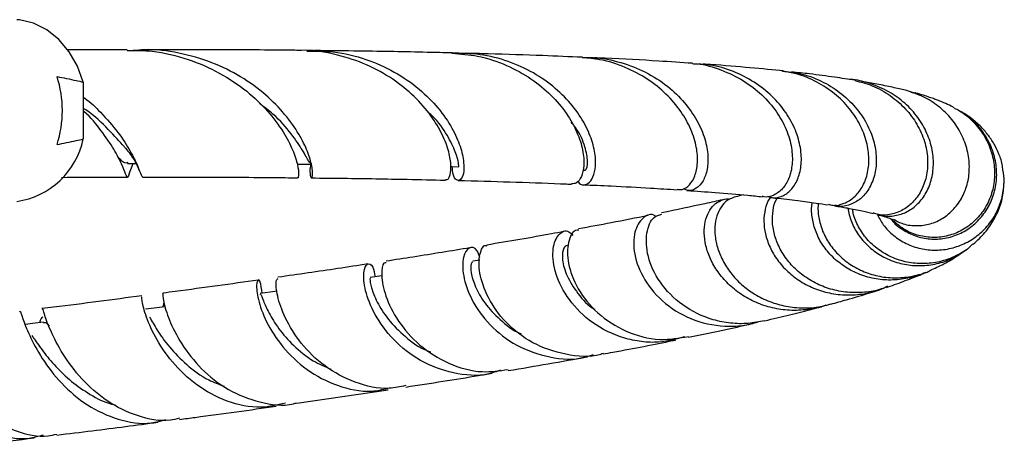
# Model space of a CAD drawing. Units: millimetres. Extents: x 5 to 995, y 5 to 995.
# Drawn here: x 538 to 574, y 176 to 192 of the extents above; entities that cross this region are included whole.
import ezdxf

# ---------------------------------------------------------------- set-up
doc = ezdxf.new("R2010")
doc.units = ezdxf.units.MM

msp = doc.modelspace()

# ---------------------------------------------------------------- linework, layer by layer
at = {"color": 7, "linetype": 'Continuous', "lineweight": 25}
for p, q in [((540.477, 189.591), (540.477, 187.509)), ((570.795, 189.224), (570.944, 189.191)), ((572.694, 188.472), (572.628, 188.515)), ((542.161, 186.232), (542.313, 186.614)), ((574.197, 185.937), (574.195, 185.882)), ((572.571, 183.283), (572.852, 183.473)), ((555.011, 183.073), (554.751, 183.029)), ((548.296, 177.826), (551.649, 178.321))]:
    msp.add_line(p, q, dxfattribs=at)
at = {"color": 7, "linetype": 'Continuous', "lineweight": 25, "flags": 128}
for points in [[(540.477, 189.591), (540.265, 190.178), (539.966, 190.705), (539.589, 191.153), (539.149, 191.503), (538.662, 191.745), (538.146, 191.868), (538.045, 191.877)], [(542.102, 186.614), (542.377, 186.614), (542.405, 186.614)], [(548.338, 186.59), (548.593, 186.588), (548.848, 186.585)], [(553.937, 186.498), (553.996, 186.496), (554.228, 186.491)], [(551.416, 182.498), (551.331, 182.485), (550.994, 182.434)], [(547.584, 181.931), (547.328, 181.895), (546.965, 181.843)], [(543.467, 181.365), (543.079, 181.313), (542.759, 181.271)], [(539.025, 180.795), (538.616, 180.745), (538.365, 180.714)]]:
    msp.add_lwpolyline(points, dxfattribs=at)
at = {"color": 7, "linetype": 'Continuous', "lineweight": 25}
for centre, radius, start, end in [((535.615, 188.55), 4.099, 342.3138, 17.6862), ((537.637, 188.092), 2.899, 278.0956, 348.3917)]:
    msp.add_arc(centre, radius, start, end, dxfattribs=at)
for points, knots in [([(548.814, 186.585), (548.808, 186.559), (548.765, 186.359), (548.795, 186.161), (548.844, 186.043), (548.893, 186.168), (548.866, 186.505), (548.718, 187.025), (548.4, 187.682), (547.893, 188.406), (547.179, 189.14), (546.276, 189.801), (545.197, 190.341), (543.995, 190.678), (543.002, 190.816), (542.442, 190.758), (542.305, 190.744)], [0, 0, 0, 0, 0.01205, 0.09043, 0.167687, 0.247136, 0.325205, 0.405492, 0.484295, 0.565331, 0.645001, 0.726914, 0.80775, 0.890843, 0.973207, 1, 1, 1, 1]), ([(542.088, 190.777), (541.895, 190.777), (541.185, 190.778), (540.438, 190.773), (539.894, 190.769)], [0, 0, 0, 0, 0.271622, 1, 1, 1, 1]), ([(542.087, 190.751), (542.394, 190.751), (543.16, 190.751), (544.32, 190.459), (545.5, 189.947), (546.483, 189.281), (547.267, 188.525), (547.822, 187.773), (548.175, 187.086), (548.343, 186.536), (548.381, 186.196), (548.349, 186.053), (548.333, 186.094), (548.332, 186.097)], [0, 0, 0, 0, 0.072734, 0.181634, 0.28464, 0.390769, 0.491373, 0.595006, 0.693639, 0.795219, 0.892313, 0.992283, 1, 1, 1, 1]), ([(548.448, 190.752), (548.251, 190.755), (547.087, 190.769), (545.159, 190.778), (543.374, 190.777), (542.638, 190.777)], [0, 0, 0, 0, 0.10653, 0.631551, 1, 1, 1, 1]), ([(553.743, 186.027), (553.766, 186.02), (553.835, 185.996), (553.931, 186.182), (553.965, 186.554), (553.871, 187.099), (553.614, 187.747), (553.171, 188.456), (552.541, 189.156), (551.723, 189.792), (550.751, 190.31), (549.65, 190.635), (548.86, 190.78), (548.457, 190.752), (548.448, 190.751)], [0, 0, 0, 0, 0.045542, 0.137255, 0.231577, 0.324141, 0.41933, 0.512943, 0.609192, 0.704171, 0.801809, 0.898443, 0.997766, 1, 1, 1, 1]), ([(548.671, 190.73), (548.995, 190.731), (549.735, 190.732), (550.833, 190.457), (551.904, 189.983), (552.799, 189.359), (553.511, 188.642), (554.009, 187.91), (554.314, 187.218), (554.436, 186.638), (554.417, 186.213), (554.303, 185.985), (554.151, 185.979), (554.021, 186.147), (554.003, 186.395), (553.995, 186.496)], [0, 0, 0, 0, 0.066435, 0.151757, 0.232646, 0.315972, 0.395215, 0.47683, 0.554772, 0.635028, 0.711977, 0.791197, 0.86737, 0.945787, 1, 1, 1, 1]), ([(553.995, 190.659), (553.689, 190.666), (552.594, 190.695), (550.919, 190.725), (549.509, 190.74), (548.961, 190.746)], [0, 0, 0, 0, 0.192119, 0.686315, 1, 1, 1, 1]), ([(558.589, 185.958), (558.606, 185.934), (558.684, 185.823), (558.868, 185.815), (559.08, 185.947), (559.228, 186.274), (559.268, 186.759), (559.161, 187.36), (558.884, 188.036), (558.428, 188.727), (557.789, 189.383), (556.992, 189.947), (556.053, 190.373), (555.031, 190.636), (554.321, 190.645), (553.972, 190.65)], [0, 0, 0, 0, 0.021962, 0.102286, 0.181192, 0.262346, 0.341941, 0.423802, 0.504121, 0.586718, 0.667902, 0.751379, 0.833627, 0.918185, 1, 1, 1, 1]), ([(553.994, 190.648), (554.306, 190.623), (554.996, 190.57), (555.984, 190.236), (556.895, 189.737), (557.634, 189.126), (558.204, 188.446), (558.59, 187.748), (558.798, 187.084), (558.836, 186.522), (558.739, 186.107), (558.565, 185.868), (558.428, 185.868), (558.368, 185.867)], [0, 0, 0, 0, 0.082745, 0.182933, 0.278157, 0.370714, 0.462515, 0.556967, 0.648819, 0.743404, 0.833982, 0.927241, 1, 1, 1, 1]), ([(558.762, 190.499), (558.285, 190.52), (557.175, 190.568), (555.734, 190.616), (554.751, 190.64), (554.472, 190.647)], [0, 0, 0, 0, 0.350896, 0.815575, 1, 1, 1, 1]), ([(562.231, 185.669), (562.292, 185.661), (562.451, 185.638), (562.692, 185.805), (562.899, 186.136), (563, 186.614), (562.961, 187.202), (562.763, 187.852), (562.392, 188.525), (561.853, 189.161), (561.16, 189.721), (560.336, 190.153), (559.521, 190.425), (558.977, 190.466), (558.76, 190.483)], [0, 0, 0, 0, 0.054143, 0.141834, 0.227767, 0.316144, 0.402907, 0.492128, 0.579888, 0.670127, 0.759066, 0.848001, 0.939394, 1, 1, 1, 1]), ([(558.768, 190.482), (558.856, 190.488), (559.289, 190.516), (560.049, 190.366), (560.989, 190.034), (561.799, 189.536), (562.454, 188.931), (562.937, 188.267), (563.244, 187.589), (563.38, 186.94), (563.354, 186.382), (563.195, 185.945), (562.945, 185.683), (562.675, 185.586), (562.515, 185.658), (562.452, 185.686)], [0, 0, 0, 0, 0.022778, 0.112161, 0.197283, 0.284955, 0.368623, 0.450538, 0.534818, 0.616801, 0.701206, 0.782355, 0.865895, 0.94632, 1, 1, 1, 1]), ([(562.796, 190.279), (562.386, 190.307), (561.365, 190.375), (560.158, 190.442), (559.329, 190.476), (559.2, 190.481)], [0, 0, 0, 0, 0.360954, 0.900627, 1, 1, 1, 1]), ([(562.795, 190.268), (562.851, 190.266), (563.211, 190.253), (563.86, 190.049), (564.67, 189.67), (565.361, 189.134), (565.891, 188.518), (566.257, 187.848), (566.445, 187.188), (566.469, 186.571), (566.346, 186.054), (566.102, 185.657), (565.783, 185.435), (565.515, 185.354), (565.379, 185.401), (565.358, 185.408)], [0, 0, 0, 0, 0.016296, 0.106126, 0.198642, 0.287007, 0.378011, 0.465009, 0.554596, 0.640387, 0.728724, 0.813448, 0.900677, 0.98452, 1, 1, 1, 1]), ([(565.542, 185.41), (565.618, 185.386), (565.812, 185.323), (566.132, 185.416), (566.448, 185.661), (566.682, 186.058), (566.799, 186.578), (566.774, 187.18), (566.588, 187.832), (566.24, 188.48), (565.728, 189.087), (565.075, 189.606), (564.297, 189.997), (563.587, 190.221), (563.138, 190.245), (562.991, 190.252)], [0, 0, 0, 0, 0.052135, 0.133642, 0.213586, 0.295808, 0.3764, 0.45929, 0.540536, 0.624094, 0.706082, 0.790398, 0.873249, 0.958442, 1, 1, 1, 1]), ([(566.117, 189.998), (566.078, 190.003), (565.647, 190.051), (564.699, 190.135), (563.762, 190.216), (563.212, 190.252), (563.186, 190.253)], [0, 0, 0, 0, 0.0445268, 0.4902744, 0.9757469, 1, 1, 1, 1]), ([(539.521, 189.795), (539.754, 189.748), (540.073, 189.683), (540.391, 189.61), (540.477, 189.591)], [0, 0, 0, 0, 0.730871, 1, 1, 1, 1]), ([(566.088, 189.994), (566.297, 189.973), (566.791, 189.925), (567.511, 189.653), (568.211, 189.23), (568.777, 188.692), (569.194, 188.084), (569.453, 187.444), (569.552, 186.811), (569.497, 186.218), (569.305, 185.717), (568.998, 185.328), (568.618, 185.098), (568.267, 185.011), (568.068, 185.063), (568.004, 185.08)], [0, 0, 0, 0, 0.063024, 0.149005, 0.231293, 0.316022, 0.397339, 0.477403, 0.559778, 0.639922, 0.722423, 0.801921, 0.883756, 0.962652, 1, 1, 1, 1]), ([(567.772, 185.115), (567.827, 185.1), (568.017, 185.05), (568.35, 185.131), (568.723, 185.352), (569.022, 185.72), (569.217, 186.206), (569.28, 186.776), (569.195, 187.401), (568.955, 188.034), (568.558, 188.642), (568.02, 189.181), (567.353, 189.613), (566.705, 189.892), (566.272, 189.957), (566.114, 189.98)], [0, 0, 0, 0, 0.033713, 0.116101, 0.19675, 0.279697, 0.361027, 0.444671, 0.526791, 0.61124, 0.694296, 0.7797, 0.863787, 0.950248, 1, 1, 1, 1]), ([(568.747, 189.657), (568.5, 189.696), (567.974, 189.778), (567.2, 189.88), (566.649, 189.94), (566.43, 189.963)], [0, 0, 0, 0, 0.346592, 0.740646, 1, 1, 1, 1]), ([(569.564, 184.751), (569.586, 184.741), (569.753, 184.667), (570.098, 184.668), (570.555, 184.772), (570.97, 185.032), (571.309, 185.421), (571.539, 185.915), (571.641, 186.488), (571.599, 187.102), (571.406, 187.72), (571.068, 188.307), (570.594, 188.829), (569.999, 189.26), (569.316, 189.546), (568.812, 189.689), (568.554, 189.688), (568.544, 189.688)], [0, 0, 0, 0, 0.011785, 0.086872, 0.160503, 0.236237, 0.310418, 0.386721, 0.461398, 0.538208, 0.613417, 0.688623, 0.76596, 0.842017, 0.920239, 0.996994, 1, 1, 1, 1]), ([(568.743, 189.648), (568.959, 189.593), (569.421, 189.475), (570.056, 189.111), (570.614, 188.629), (571.04, 188.049), (571.313, 187.429), (571.43, 186.79), (571.393, 186.189), (571.213, 185.647), (570.915, 185.211), (570.522, 184.895), (570.079, 184.734), (569.692, 184.701), (569.482, 184.775), (569.417, 184.799)], [0, 0, 0, 0, 0.072314, 0.154552, 0.23923, 0.320453, 0.404086, 0.484339, 0.566972, 0.646305, 0.727985, 0.806464, 0.887257, 0.965034, 1, 1, 1, 1]), ([(570.74, 189.252), (570.692, 189.265), (570.498, 189.317), (570.105, 189.406), (569.583, 189.515), (569.189, 189.583), (569.007, 189.614)], [0, 0, 0, 0, 0.097095, 0.386177, 0.714969, 1, 1, 1, 1]), ([(540.477, 189.048), (540.495, 189.035), (540.739, 188.859), (541.195, 188.412), (541.789, 187.734), (542.224, 187.044), (542.486, 186.501), (542.605, 186.163), (542.637, 186.138), (542.651, 186.127)], [0, 0, 0, 0, 0.010213, 0.135127, 0.311285, 0.49251, 0.668995, 0.850707, 1, 1, 1, 1]), ([(570.156, 184.57), (570.255, 184.515), (570.502, 184.379), (570.949, 184.313), (571.45, 184.363), (571.922, 184.557), (572.338, 184.88), (572.663, 185.313), (572.877, 185.836), (572.959, 186.413), (572.901, 187.022), (572.701, 187.618), (572.36, 188.178), (571.895, 188.657), (571.347, 189.035), (570.935, 189.178), (570.738, 189.246)], [0, 0, 0, 0, 0.048731, 0.12174, 0.193105, 0.266512, 0.338355, 0.412247, 0.484673, 0.559159, 0.632281, 0.707481, 0.781331, 0.857278, 0.931905, 1, 1, 1, 1]), ([(572.383, 188.651), (572.345, 188.672), (572.219, 188.741), (572.022, 188.827), (571.816, 188.912), (571.654, 188.973), (571.47, 189.038), (571.242, 189.112), (571.064, 189.166), (570.955, 189.195), (570.945, 189.198)], [0, 0, 0, 0, 0.070492, 0.238288, 0.366715, 0.47725, 0.615385, 0.783033, 0.980835, 1, 1, 1, 1]), ([(542.053, 187.143), (542.027, 187.172), (541.877, 187.344), (541.408, 187.852), (540.897, 188.364), (540.509, 188.613), (540.477, 188.634)], [0, 0, 0, 0, 0.090236, 0.524182, 0.960921, 1, 1, 1, 1]), ([(548.846, 186.598), (548.814, 186.616), (548.745, 186.653), (548.537, 187.068), (548.123, 187.679), (547.594, 188.314), (547.104, 188.68), (546.932, 188.809)], [0, 0, 0, 0, 0.200198, 0.42434, 0.650177, 0.877527, 1, 1, 1, 1]), ([(572.377, 188.64), (572.443, 188.61), (572.707, 188.487), (573.087, 188.151), (573.487, 187.651), (573.749, 187.083), (573.875, 186.477), (573.857, 185.876), (573.699, 185.303), (573.417, 184.8), (573.024, 184.383), (572.553, 184.085), (572.025, 183.915), (571.482, 183.883), (570.95, 183.992), (570.491, 184.204), (570.256, 184.426), (570.152, 184.524)], [0, 0, 0, 0, 0.0242345, 0.0982031, 0.1693972, 0.2426936, 0.3132067, 0.3858014, 0.4556421, 0.5275442, 0.5967326, 0.6679635, 0.7365115, 0.807076, 0.8750896, 0.9450974, 1, 1, 1, 1]), ([(542.17, 186.261), (542.166, 186.25), (542.125, 186.119), (542.109, 186.085), (542.042, 186.196), (541.901, 186.56), (541.626, 187.117), (541.158, 187.791), (540.765, 188.297), (540.486, 188.534), (540.477, 188.542)], [0, 0, 0, 0, 0.014482, 0.1787993, 0.3402908, 0.506369, 0.6694503, 0.8371444, 0.994558, 1, 1, 1, 1]), ([(554.228, 186.492), (554.232, 186.518), (554.239, 186.571), (554.14, 187.007), (553.832, 187.623), (553.473, 188.18), (553.137, 188.471), (553.077, 188.523)], [0, 0, 0, 0, 0.2324817, 0.4691564, 0.7075733, 0.9475549, 1, 1, 1, 1]), ([(570.079, 184.562), (570.097, 184.537), (570.22, 184.367), (570.543, 184.141), (571.028, 183.912), (571.563, 183.821), (572.109, 183.863), (572.63, 184.039), (573.101, 184.343), (573.487, 184.755), (573.771, 185.258), (573.929, 185.819), (573.953, 186.417), (573.838, 187.009), (573.587, 187.576), (573.208, 188.064), (572.874, 188.382), (572.657, 188.492), (572.625, 188.508)], [0, 0, 0, 0, 0.01167, 0.080693, 0.148319, 0.217875, 0.286016, 0.356106, 0.424704, 0.495265, 0.564286, 0.635282, 0.704716, 0.776142, 0.845927, 0.917715, 0.987862, 1, 1, 1, 1]), ([(574.154, 186.495), (574.153, 186.503), (574.135, 186.667), (574.025, 186.958), (573.84, 187.352), (573.606, 187.69), (573.318, 188.007), (573.027, 188.259), (572.823, 188.388), (572.741, 188.441)], [0, 0, 0, 0, 0.007997, 0.154665, 0.293515, 0.455594, 0.642925, 0.85623, 1, 1, 1, 1]), ([(558.821, 186.371), (558.846, 186.365), (558.915, 186.349), (558.982, 186.651), (558.876, 187.199), (558.672, 187.744), (558.406, 188.06), (558.351, 188.125)], [0, 0, 0, 0, 0.14697, 0.406412, 0.667937, 0.931222, 1, 1, 1, 1]), ([(539.521, 187.304), (539.754, 187.352), (540.073, 187.416), (540.391, 187.489), (540.477, 187.509)], [0, 0, 0, 0, 0.730871, 1, 1, 1, 1]), ([(542.109, 186.649), (542.086, 186.638), (541.979, 186.583), (541.839, 186.748), (541.73, 186.877)], [0, 0, 0, 0, 0.218439, 1, 1, 1, 1]), ([(542.029, 187.168), (542.143, 187.025), (542.354, 186.757), (542.468, 186.5), (542.52, 186.381)], [0, 0, 0, 0, 0.535676, 1, 1, 1, 1]), ([(569.557, 184.756), (569.627, 184.623), (569.781, 184.33), (570.15, 183.96), (570.617, 183.659), (571.145, 183.475), (571.71, 183.415), (572.273, 183.484), (572.813, 183.682), (573.294, 183.995), (573.697, 184.412), (573.996, 184.907), (574.174, 185.463), (574.234, 186.003), (574.172, 186.345), (574.146, 186.494)], [0, 0, 0, 0, 0.065935, 0.145262, 0.222561, 0.302084, 0.379686, 0.45952, 0.537451, 0.61761, 0.696088, 0.776805, 0.855917, 0.937283, 1, 1, 1, 1]), ([(539.677, 186.102), (540.258, 186.105), (541.085, 186.111), (541.87, 186.11), (542.102, 186.11)], [0, 0, 0, 0, 0.703882, 1, 1, 1, 1]), ([(542.653, 186.11), (543.292, 186.111), (544.925, 186.112), (546.812, 186.104), (548.029, 186.09), (548.33, 186.087)], [0, 0, 0, 0, 0.326249, 0.83332, 1, 1, 1, 1]), ([(548.839, 186.081), (549.232, 186.078), (550.437, 186.066), (552.074, 186.038), (553.279, 186.01), (553.742, 185.999)], [0, 0, 0, 0, 0.229322, 0.704189, 1, 1, 1, 1]), ([(554.208, 185.989), (554.287, 185.987), (555.025, 185.97), (556.353, 185.928), (557.66, 185.884), (558.307, 185.855), (558.368, 185.852)], [0, 0, 0, 0, 0.053842, 0.497203, 0.952172, 1, 1, 1, 1]), ([(558.78, 185.833), (559.129, 185.818), (559.986, 185.781), (561.136, 185.719), (561.908, 185.669), (562.23, 185.648)], [0, 0, 0, 0, 0.285316, 0.702242, 1, 1, 1, 1]), ([(573.074, 183.657), (573.154, 183.725), (573.373, 183.911), (573.686, 184.287), (573.975, 184.788), (574.17, 185.327), (574.192, 185.718), (574.201, 185.882)], [0, 0, 0, 0, 0.1493921, 0.407655, 0.6418952, 0.8500562, 1, 1, 1, 1]), ([(562.593, 185.624), (562.939, 185.599), (563.717, 185.544), (564.636, 185.466), (565.18, 185.411), (565.355, 185.393)], [0, 0, 0, 0, 0.352667, 0.79099, 1, 1, 1, 1]), ([(564.666, 185.46), (564.634, 185.452), (564.525, 185.425), (564.4, 185.397), (564.313, 185.378)], [0, 0, 0, 0, 0.299035, 1, 1, 1, 1]), ([(565.657, 185.382), (565.637, 185.358), (565.543, 185.239), (565.447, 184.938), (565.392, 184.506), (565.45, 184.026), (565.615, 183.542), (565.892, 183.068), (566.271, 182.641), (566.745, 182.278), (567.289, 182.004), (567.892, 181.832), (568.52, 181.773), (569.154, 181.84), (569.639, 181.961), (569.888, 182.094), (569.95, 182.127)], [0, 0, 0, 0, 0.020381, 0.09758, 0.176996, 0.254542, 0.334308, 0.412349, 0.492624, 0.571131, 0.651885, 0.730882, 0.812147, 0.891544, 0.973218, 1, 1, 1, 1]), ([(563.903, 185.285), (563.69, 185.236), (563.001, 185.077), (562.208, 184.913), (561.661, 184.8)], [0, 0, 0, 0, 0.309987, 1, 1, 1, 1]), ([(567.685, 181.42), (567.669, 181.413), (567.457, 181.322), (567.005, 181.247), (566.359, 181.212), (565.713, 181.306), (565.11, 181.507), (564.559, 181.81), (564.09, 182.192), (563.711, 182.637), (563.437, 183.113), (563.27, 183.601), (563.21, 184.066), (563.251, 184.49), (563.378, 184.841), (563.577, 185.111), (563.826, 185.267), (564.028, 185.33), (564.136, 185.304), (564.151, 185.301)], [0, 0, 0, 0, 0.005519, 0.071276, 0.138951, 0.204474, 0.271914, 0.337107, 0.404206, 0.469078, 0.535853, 0.600337, 0.666711, 0.730831, 0.796831, 0.860599, 0.926227, 0.989773, 1, 1, 1, 1]), ([(564.317, 185.364), (564.251, 185.344), (564.094, 185.297), (563.884, 185.095), (563.709, 184.793), (563.613, 184.405), (563.609, 183.964), (563.709, 183.486), (563.914, 183.005), (564.227, 182.539), (564.633, 182.122), (565.129, 181.771), (565.688, 181.51), (566.301, 181.348), (566.932, 181.304), (567.463, 181.345), (567.76, 181.439), (567.858, 181.471)], [0, 0, 0, 0, 0.049853, 0.119284, 0.190723, 0.260226, 0.331743, 0.401225, 0.472719, 0.542234, 0.613765, 0.683253, 0.75475, 0.824325, 0.89591, 0.965599, 1, 1, 1, 1]), ([(565.659, 185.363), (565.714, 185.357), (566.067, 185.322), (566.622, 185.255), (567.271, 185.171), (567.622, 185.118), (567.768, 185.096)], [0, 0, 0, 0, 0.068445, 0.439495, 0.767027, 1, 1, 1, 1]), ([(569.891, 182.084), (569.81, 182.052), (569.531, 181.941), (569.021, 181.872), (568.387, 181.882), (567.778, 182.016), (567.21, 182.258), (566.715, 182.592), (566.303, 183.005), (565.995, 183.466), (565.796, 183.956), (565.708, 184.443), (565.737, 184.897), (565.809, 185.201), (565.889, 185.323), (565.898, 185.337)], [0, 0, 0, 0, 0.036124, 0.124859, 0.210527, 0.298706, 0.383916, 0.471606, 0.556616, 0.644099, 0.728957, 0.816274, 0.901123, 0.988438, 1, 1, 1, 1]), ([(571.333, 182.625), (571.314, 182.614), (571.116, 182.503), (570.682, 182.394), (570.064, 182.319), (569.437, 182.38), (568.85, 182.557), (568.316, 182.846), (567.867, 183.222), (567.516, 183.671), (567.277, 184.159), (567.167, 184.659), (567.144, 185.008), (567.186, 185.168), (567.189, 185.18)], [0, 0, 0, 0, 0.010641, 0.10842, 0.209056, 0.306419, 0.406637, 0.503432, 0.603062, 0.699292, 0.798348, 0.89393, 0.992317, 1, 1, 1, 1]), ([(567.411, 185.149), (567.408, 185.137), (567.375, 184.978), (567.413, 184.629), (567.54, 184.138), (567.798, 183.656), (568.157, 183.227), (568.616, 182.866), (569.144, 182.602), (569.73, 182.444), (570.339, 182.402), (570.945, 182.492), (571.359, 182.606), (571.547, 182.716), (571.558, 182.723)], [0, 0, 0, 0, 0.007738, 0.104581, 0.204221, 0.30122, 0.401024, 0.498113, 0.598005, 0.695302, 0.795403, 0.892982, 0.993358, 1, 1, 1, 1]), ([(567.999, 185.058), (568.158, 185.032), (568.531, 184.971), (569.007, 184.876), (569.282, 184.81), (569.411, 184.778)], [0, 0, 0, 0, 0.2810325, 0.6624619, 1, 1, 1, 1]), ([(561.174, 184.703), (560.731, 184.614), (559.933, 184.453), (559.025, 184.288), (558.621, 184.214)], [0, 0, 0, 0, 0.555577, 1, 1, 1, 1]), ([(561.464, 184.663), (561.435, 184.683), (561.257, 184.806), (560.904, 184.602), (560.617, 184.057), (560.64, 183.185), (561.06, 182.216), (561.875, 181.343), (563.006, 180.75), (564.086, 180.615), (564.824, 180.688), (565.111, 180.784), (565.195, 180.812)], [0, 0, 0, 0, 0.023998, 0.149543, 0.275055, 0.400885, 0.527109, 0.654007, 0.78151, 0.90976, 0.973472, 1, 1, 1, 1]), ([(565.44, 180.851), (565.237, 180.811), (564.826, 180.729), (564.185, 180.747), (563.346, 180.908), (562.387, 181.38), (561.552, 182.241), (561.111, 183.221), (561.075, 184.09), (561.317, 184.664), (561.575, 184.726), (561.676, 184.75)], [0, 0, 0, 0, 0.0678744, 0.1376987, 0.209565, 0.3500973, 0.4903607, 0.630451, 0.7706413, 0.9108746, 1, 1, 1, 1]), ([(568.483, 184.976), (568.519, 184.809), (568.59, 184.476), (568.85, 184), (569.21, 183.579), (569.67, 183.235), (570.198, 182.993), (570.781, 182.865), (571.379, 182.86), (571.97, 182.986), (572.457, 183.184), (572.711, 183.379), (572.805, 183.45)], [0, 0, 0, 0, 0.102437, 0.204278, 0.309029, 0.411606, 0.517114, 0.620448, 0.726743, 0.830684, 0.937602, 1, 1, 1, 1]), ([(573.07, 183.662), (573.021, 183.614), (572.83, 183.423), (572.412, 183.193), (571.842, 182.991), (571.247, 182.921), (570.65, 182.978), (570.091, 183.157), (569.589, 183.449), (569.172, 183.831), (568.865, 184.288), (568.695, 184.668), (568.669, 184.89), (568.663, 184.941)], [0, 0, 0, 0, 0.03583, 0.14251, 0.245269, 0.351044, 0.453128, 0.558204, 0.65971, 0.764178, 0.865318, 0.969404, 1, 1, 1, 1]), ([(569.56, 184.741), (569.626, 184.723), (569.785, 184.68), (569.989, 184.614), (570.127, 184.561), (570.142, 184.558), (570.15, 184.557)], [0, 0, 0, 0, 0.198567, 0.477708, 0.763115, 1, 1, 1, 1]), ([(558.076, 184.114), (557.93, 184.087), (557.059, 183.925), (556.076, 183.76), (555.259, 183.622)], [0, 0, 0, 0, 0.16794, 1, 1, 1, 1]), ([(562.504, 180.258), (562.14, 180.165), (561.565, 180.018), (560.752, 180.096), (559.911, 180.307), (558.962, 180.831), (558.143, 181.725), (557.707, 182.693), (557.647, 183.538), (557.873, 184.052), (558.194, 184.208), (558.36, 184.031), (558.409, 183.978)], [0, 0, 0, 0, 0.104507, 0.165011, 0.227285, 0.349076, 0.470377, 0.591017, 0.711126, 0.830647, 0.949843, 1, 1, 1, 1]), ([(558.628, 184.164), (558.589, 184.166), (558.419, 184.173), (558.212, 183.748), (558.195, 182.981), (558.544, 182.018), (559.275, 181.097), (560.332, 180.417), (561.525, 180.086), (562.301, 180.215), (562.651, 180.273)], [0, 0, 0, 0, 0.042805, 0.183324, 0.323869, 0.464228, 0.604505, 0.744584, 0.884712, 1, 1, 1, 1]), ([(559.521, 179.647), (559.493, 179.637), (559.062, 179.482), (558.129, 179.581), (556.915, 179.982), (555.921, 180.763), (555.26, 181.701), (554.956, 182.632), (554.976, 183.306), (555.138, 183.643), (555.249, 183.603), (555.26, 183.599)], [0, 0, 0, 0, 0.009524, 0.149355, 0.288652, 0.427567, 0.566421, 0.705322, 0.844441, 0.983691, 1, 1, 1, 1]), ([(558.203, 183.603), (558.156, 183.584), (558.052, 183.542), (558.003, 183.159), (558.13, 182.584), (558.513, 181.934), (558.899, 181.455), (559.196, 181.284), (559.222, 181.269)], [0, 0, 0, 0, 0.163176, 0.367498, 0.57166, 0.775913, 0.980821, 1, 1, 1, 1]), ([(554.643, 183.521), (553.966, 183.409), (552.985, 183.246), (551.904, 183.082), (551.569, 183.031)], [0, 0, 0, 0, 0.690101, 1, 1, 1, 1]), ([(555.011, 183.166), (554.976, 183.262), (554.872, 183.544), (554.595, 183.566), (554.373, 183.234), (554.361, 182.526), (554.669, 181.611), (555.333, 180.672), (556.329, 179.893), (557.548, 179.476), (558.562, 179.392), (559.071, 179.581), (559.175, 179.619)], [0, 0, 0, 0, 0.058408, 0.171803, 0.285018, 0.398284, 0.511741, 0.625635, 0.740006, 0.85493, 0.970357, 1, 1, 1, 1]), ([(571.558, 182.724), (571.642, 182.762), (571.916, 182.886), (572.217, 183.039), (572.45, 183.2), (572.508, 183.241)], [0, 0, 0, 0, 0.2456834, 0.8106728, 1, 1, 1, 1]), ([(550.901, 182.929), (550.536, 182.873), (549.49, 182.711), (548.351, 182.549), (547.608, 182.443)], [0, 0, 0, 0, 0.348064, 1, 1, 1, 1]), ([(555.757, 179.039), (555.617, 178.989), (555.069, 178.793), (554.021, 178.891), (552.803, 179.336), (551.802, 180.132), (551.119, 181.079), (550.773, 181.987), (550.726, 182.673), (550.87, 182.981), (551.079, 182.918), (551.143, 182.592), (551.169, 182.461)], [0, 0, 0, 0, 0.03863, 0.150988, 0.263033, 0.374614, 0.485743, 0.596344, 0.706516, 0.81629, 0.925915, 1, 1, 1, 1]), ([(551.578, 182.975), (551.548, 182.977), (551.449, 182.984), (551.376, 182.548), (551.513, 181.782), (551.971, 180.834), (552.762, 179.923), (553.836, 179.247), (554.989, 178.911), (555.728, 179.018), (556.045, 179.063)], [0, 0, 0, 0, 0.061097, 0.200654, 0.340138, 0.479343, 0.618392, 0.75718, 0.895963, 1, 1, 1, 1]), ([(554.752, 183.008), (554.726, 182.995), (554.668, 182.965), (554.666, 182.629), (554.817, 182.113), (555.159, 181.488), (555.729, 180.889), (556.206, 180.489), (556.51, 180.378), (556.52, 180.374)], [0, 0, 0, 0, 0.135812, 0.307334, 0.478667, 0.650001, 0.821746, 0.994076, 1, 1, 1, 1]), ([(569.896, 182.072), (569.941, 182.087), (570.222, 182.179), (570.67, 182.347), (571.105, 182.515), (571.309, 182.609), (571.335, 182.621)], [0, 0, 0, 0, 0.08244, 0.508292, 0.937894, 1, 1, 1, 1]), ([(546.887, 182.339), (545.898, 182.199), (544.771, 182.04), (543.549, 181.883), (543.398, 181.863)], [0, 0, 0, 0, 0.876849, 1, 1, 1, 1]), ([(547.028, 181.852), (547.01, 182.017), (546.974, 182.359), (546.863, 182.365), (546.814, 182.139), (546.854, 181.668), (547.147, 180.829), (547.742, 179.885), (548.637, 179.02), (549.771, 178.435), (550.829, 178.198), (551.442, 178.33), (551.64, 178.373)], [0, 0, 0, 0, 0.104314, 0.216232, 0.271483, 0.383096, 0.494898, 0.606957, 0.719423, 0.83233, 0.945748, 1, 1, 1, 1]), ([(552.289, 178.473), (552.088, 178.431), (551.474, 178.303), (550.419, 178.55), (549.297, 179.146), (548.416, 180.018), (547.837, 180.967), (547.562, 181.791), (547.526, 182.336), (547.59, 182.382), (547.618, 182.402)], [0, 0, 0, 0, 0.067214, 0.205663, 0.343663, 0.481506, 0.619351, 0.757399, 0.895692, 1, 1, 1, 1]), ([(550.998, 182.401), (550.99, 182.4), (550.97, 182.398), (551.014, 182.083), (551.216, 181.554), (551.62, 180.896), (552.256, 180.262), (552.815, 179.833), (553.176, 179.72), (553.216, 179.707)], [0, 0, 0, 0, 0.110585, 0.284022, 0.45722, 0.630384, 0.803977, 0.978167, 1, 1, 1, 1]), ([(543.4, 181.828), (543.398, 181.836), (543.386, 181.888), (543.404, 181.569), (543.595, 180.915), (544.042, 180.005), (544.771, 179.072), (545.764, 178.278), (546.932, 177.836), (547.825, 177.7), (548.255, 177.832), (548.291, 177.843)], [0, 0, 0, 0, 0.026442, 0.164311, 0.302086, 0.439549, 0.576813, 0.71377, 0.850649, 0.987493, 1, 1, 1, 1]), ([(546.968, 181.812), (546.973, 181.818), (546.988, 181.839), (547.057, 181.604), (547.257, 181.157), (547.614, 180.563), (548.164, 179.937), (548.813, 179.393), (549.328, 179.173), (549.549, 179.079)], [0, 0, 0, 0, 0.074503, 0.235484, 0.396143, 0.556717, 0.7175, 0.87873, 1, 1, 1, 1]), ([(567.861, 181.459), (568.055, 181.512), (568.568, 181.652), (569.144, 181.824), (569.504, 181.943), (569.607, 181.978)], [0, 0, 0, 0, 0.302542, 0.800321, 1, 1, 1, 1]), ([(542.621, 181.763), (541.572, 181.623), (540.391, 181.465), (539.11, 181.312), (538.967, 181.295)], [0, 0, 0, 0, 0.8883327, 1, 1, 1, 1]), ([(547.882, 177.827), (547.586, 177.761), (546.879, 177.602), (545.732, 177.853), (544.603, 178.458), (543.698, 179.331), (543.074, 180.282), (542.731, 181.105), (542.616, 181.654), (542.626, 181.702), (542.63, 181.723)], [0, 0, 0, 0, 0.097051, 0.2315483, 0.3656031, 0.4991593, 0.6321431, 0.7645908, 0.8965899, 1, 1, 1, 1]), ([(543.447, 181.5), (543.446, 181.502), (543.421, 181.54), (543.407, 181.444), (543.393, 181.355)], [0, 0, 0, 0, 0.072533, 1, 1, 1, 1]), ([(538.151, 181.175), (538.153, 181.18), (538.174, 181.238), (538.242, 180.959), (538.479, 180.358), (538.938, 179.477), (539.65, 178.542), (540.607, 177.718), (541.742, 177.198), (542.755, 177.022), (543.323, 177.182), (543.499, 177.231)], [0, 0, 0, 0, 0.011469, 0.143472, 0.275466, 0.407526, 0.539967, 0.672812, 0.806235, 0.94015, 1, 1, 1, 1]), ([(544.001, 177.277), (543.891, 177.25), (543.388, 177.126), (542.45, 177.328), (541.328, 177.863), (540.39, 178.704), (539.7, 179.64), (539.262, 180.514), (539.043, 181.09), (538.986, 181.352), (538.967, 181.288), (538.967, 181.286)], [0, 0, 0, 0, 0.038184, 0.175266, 0.311978, 0.448439, 0.584942, 0.721557, 0.858483, 0.995624, 1, 1, 1, 1]), ([(565.44, 180.852), (565.588, 180.885), (566.325, 181.052), (567, 181.222), (567.492, 181.358), (567.518, 181.365)], [0, 0, 0, 0, 0.192546, 0.958051, 1, 1, 1, 1]), ([(534.1, 180.208), (534.141, 180.336), (534.248, 180.676), (534.343, 180.802), (534.507, 180.578), (534.792, 179.964), (535.274, 179.104), (535.984, 178.162), (536.915, 177.318), (538.008, 176.774), (538.914, 176.562), (539.401, 176.675), (539.506, 176.7)], [0, 0, 0, 0, 0.06852, 0.181601, 0.294609, 0.40754, 0.520215, 0.632713, 0.744946, 0.85708, 0.96916, 1, 1, 1, 1]), ([(539.001, 180.966), (538.996, 180.971), (538.95, 181.019), (538.914, 180.891), (538.882, 180.777)], [0, 0, 0, 0, 0.1086179, 1, 1, 1, 1]), ([(539.027, 180.771), (539.045, 180.78), (539.1, 180.808), (539.175, 180.713), (539.226, 180.65)], [0, 0, 0, 0, 0.32606, 1, 1, 1, 1]), ([(542.908, 180.984), (542.991, 180.835), (543.158, 180.539), (543.608, 179.889), (544.246, 179.235), (544.937, 178.707), (545.447, 178.525), (545.638, 178.456)], [0, 0, 0, 0, 0.217091, 0.434043, 0.651401, 0.869387, 1, 1, 1, 1]), ([(562.653, 180.244), (563.14, 180.344), (563.983, 180.516), (564.702, 180.683), (565.007, 180.753)], [0, 0, 0, 0, 0.576666, 1, 1, 1, 1]), ([(539.013, 176.664), (538.84, 176.615), (538.283, 176.455), (537.292, 176.633), (536.173, 177.158), (535.215, 177.989), (534.48, 178.93), (533.976, 179.813), (533.673, 180.413), (533.549, 180.69), (533.497, 180.628), (533.492, 180.622)], [0, 0, 0, 0, 0.060084, 0.193607, 0.326815, 0.459482, 0.591688, 0.723312, 0.854545, 0.985386, 1, 1, 1, 1]), ([(538.594, 180.309), (538.623, 180.269), (538.729, 180.121), (539.006, 179.72), (539.457, 179.176), (540.032, 178.616), (540.725, 178.14), (541.284, 177.845), (541.611, 177.778), (541.659, 177.768)], [0, 0, 0, 0, 0.067245, 0.246964, 0.426694, 0.606773, 0.787293, 0.968562, 1, 1, 1, 1]), ([(559.525, 179.636), (559.643, 179.657), (560.557, 179.821), (561.443, 179.991), (562.145, 180.138), (562.183, 180.146)], [0, 0, 0, 0, 0.1229919, 0.9524659, 1, 1, 1, 1]), ([(556.048, 179.026), (556.542, 179.109), (557.563, 179.278), (558.477, 179.446), (558.949, 179.532)], [0, 0, 0, 0, 0.4836262, 1, 1, 1, 1]), ([(552.297, 178.423), (553.208, 178.563), (554.299, 178.73), (555.278, 178.897), (555.439, 178.924)], [0, 0, 0, 0, 0.83624, 1, 1, 1, 1]), ([(544.009, 177.237), (544.2, 177.262), (545.436, 177.422), (546.578, 177.584), (547.543, 177.721)], [0, 0, 0, 0, 0.155078, 1, 1, 1, 1]), ([(539.512, 176.662), (539.947, 176.715), (541.227, 176.87), (542.423, 177.029), (543.212, 177.134)], [0, 0, 0, 0, 0.339917, 1, 1, 1, 1]), ([(534.825, 176.104), (535.527, 176.183), (536.856, 176.333), (538.1, 176.488), (538.686, 176.561)], [0, 0, 0, 0, 0.5290685, 1, 1, 1, 1])]:
    msp.add_open_spline(points, degree=3, knots=knots, dxfattribs=at)

doc.saveas('drawing.dxf')
